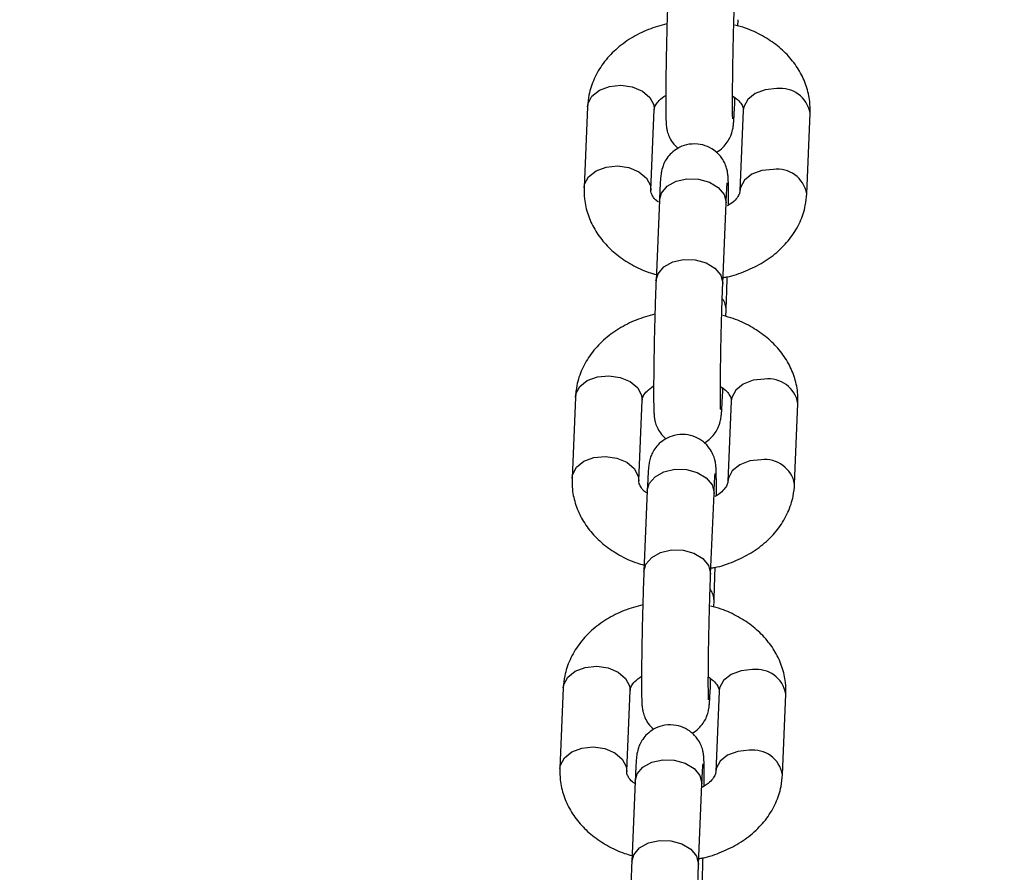
# Model space of a CAD drawing. Units: millimetres. Extents: x 0 to 42.6, y 0 to 29.8.
# Drawn here: x 17.1 to 17.2, y 21.5 to 21.6 of the extents above; entities that cross this region are included whole.
import ezdxf

# ---------------------------------------------------------------- set-up
doc = ezdxf.new("R2010")
doc.units = ezdxf.units.MM
doc.layers.add('LE_NORM', color=179, linetype='Continuous', lineweight=50)
doc.styles.add('SLDTEXTSTYLE0', font='TXT', dxfattribs={"width": 0.605})
doc.dimstyles.new('SLDDIMSTYLE2', dxfattribs={"dimtxt": 0.35, "dimasz": 0.3, "dimexe": 0, "dimexo": 0.0625, "dimgap": 0.08750000000000001, "dimtad": 1, "dimdec": 0, "dimlfac": 75, "dimrnd": 1e-09, "dimzin": 12, "dimdsep": 46, "dimtxsty": 'SLDTEXTSTYLE0', "dimsah": 1, "dimcen": 0.09, "dimadec": 0, "dimazin": 3, "dimtfac": 1, "dimtofl": 0, "dimtmove": 0, "dimatfit": 3, "dimfxl": 0, "dimfrac": 2, "dimtolj": 1, "dimtzin": 12, "dimarcsym": 0})

# ---------------------------------------------------------------- blocks, each defined once
blk = doc.blocks.new('_D_9')
at = {"layer": 'LE_NORM'}
for p, q in [((10.18591135174326, 27.14453259268496), (22.96896598885825, 27.14453259268496)), ((22.86990598885825, 27.14453259268496), (22.86990598885825, 15.04667239678254)), ((18.70084468507656, 15.04667239678254), (22.96896598885825, 15.04667239678254))]:
    blk.add_line(p, q, dxfattribs=at)
for points in [[(22.86990598885825, 27.14453259268496), (22.76990598885825, 26.84453259268496), (22.96990598885825, 26.84453259268496)], [(22.86990598885825, 15.04667239678254), (22.96990598885825, 15.34667239678254), (22.76990598885825, 15.34667239678254)]]:
    blk.add_solid(points, dxfattribs=at)
at = {"layer": 'LE_NORM', "insert": (22.41873230322113, 20.76674834925157), "char_height": 0.35, "attachment_point": 1, "rotation": 90.00000000000041, "style": 'SLDTEXTSTYLE0'}
blk.add_mtext('907', dxfattribs=at)

msp = doc.modelspace()

# ---------------------------------------------------------------- linework, layer by layer
at = {"color": 7, "linetype": 'Continuous', "lineweight": 25}
for p, q in [((17.15772515088926, 21.60068061431485), (17.15775681691041, 21.60144089372807)), ((17.1573541174803, 21.59177235706823), (17.15736714129429, 21.59208504989474)), ((17.13970981249632, 21.59099863607774), (17.1393071130662, 21.58133009941789)), ((17.14730018302327, 21.5809971840213), (17.14770288245339, 21.59066572068114)), ((17.15836796346193, 21.59058963049879), (17.15796526403181, 21.58092109383894)), ((17.16595833398889, 21.58058817844234), (17.166361033419, 21.59025671510219)), ((17.14831402900491, 21.57981445745185), (17.14791132957479, 21.57014592079201)), ((17.15590439953187, 21.56981300539541), (17.15630709896199, 21.57948154205526)), ((17.15630873919037, 21.57956035570092), (17.15630709896199, 21.57948154205526)), ((17.15627543294083, 21.56587388233939), (17.15630709896198, 21.56663416175261)), ((17.15590439953186, 21.55696562509277), (17.15591742334585, 21.55727831791927)), ((17.13826009454789, 21.55619190410228), (17.13785739511777, 21.54652336744243)), ((17.14585046507484, 21.54619045204583), (17.14625316450497, 21.55585898870568)), ((17.1569182455135, 21.55578289852332), (17.15651554608338, 21.54611436186347)), ((17.16450861604046, 21.54578144646688), (17.16491131547058, 21.55544998312672)), ((17.14686431105648, 21.54500772547639), (17.14646161162636, 21.53533918881655)), ((17.15445468158344, 21.53500627341995), (17.15485738101356, 21.54467481007979)), ((17.15485902124194, 21.54475362372546), (17.15485738101356, 21.54467481007979)), ((17.15482571499239, 21.53106715036392), (17.15485738101356, 21.53182742977715)), ((17.15445468158343, 21.5221588931173), (17.15446770539743, 21.52247158594381)), ((17.13681037659946, 21.52138517212681), (17.13640767716934, 21.51171663546697)), ((17.14440074712642, 21.51138372007037), (17.14480344655653, 21.52105225673021)), ((17.15546852756507, 21.52097616654786), (17.15506582813495, 21.51130762988801)), ((17.16305889809203, 21.51097471449142), (17.16346159752215, 21.52064325115126)), ((17.14541459310805, 21.51020099350093), (17.14501189367793, 21.50053245684109)), ((17.15300496363501, 21.50019954144449), (17.15340766306513, 21.50986807810433)), ((17.1534093032935, 21.50994689175), (17.15340766306513, 21.50986807810433))]:
    msp.add_line(p, q, dxfattribs=at)
at = {"color": 8, "linetype": 'Continuous', "lineweight": 25}
for p, q in [((17.15590603976024, 21.56989181904108), (17.1559043446091, 21.56981169761181)), ((17.15445632181181, 21.53508508706561), (17.15445462666067, 21.53500496563635)), ((17.15300660386339, 21.50027835509015), (17.15300490871224, 21.50019823366089))]:
    msp.add_line(p, q, dxfattribs=at)
at = {"color": 8, "linetype": 'Continuous', "lineweight": 25, "flags": 128}
for points in [[(17.13970981249632, 21.59099863607774), (17.13976891353318, 21.59139654610284), (17.14024382617688, 21.59228458538794), (17.14113636999049, 21.59299744295257), (17.14233889101754, 21.59344913765377), (17.14370634747485, 21.59358518844429)], [(17.14370634747485, 21.59358518844429), (17.14507380393216, 21.59338918559089), (17.14627632495922, 21.59288476993038), (17.14716886877283, 21.5921327814358), (17.14764378141653, 21.59122392101776), (17.14770288245339, 21.59066572068114)], [(17.16236449844047, 21.59317618286534), (17.16099704198315, 21.59304013207482), (17.1597945209561, 21.59258843737361), (17.1589019771425, 21.59187557980898), (17.1584270644988, 21.59098754052389), (17.15836796346193, 21.59058963049879)], [(17.15735423081893, 21.59177512703094), (17.15735575770867, 21.59185117071389), (17.15732964720753, 21.59216585851826)], [(17.13930715848728, 21.58133118248846), (17.13936621410306, 21.58172800944299), (17.13984112674676, 21.58261604872809), (17.14073367056037, 21.58332890629272), (17.14193619158743, 21.58378060099393), (17.14330364804474, 21.58391665178445)], [(17.14330364804474, 21.58391665178445), (17.14467110450205, 21.58372064893104), (17.1458736255291, 21.58321623327053), (17.14676616934271, 21.58246424477595), (17.14724108198641, 21.58155538435792), (17.14729979137485, 21.58098828447642)], [(17.16196179901035, 21.58350764620549), (17.16059434255304, 21.58337159541497), (17.15939182152599, 21.58291990071377), (17.15849927771238, 21.58220704314914), (17.15802436506867, 21.58131900386404), (17.15796481823034, 21.58090954226075)], [(17.14831402900491, 21.57981445745185), (17.14855350824489, 21.58067194312003), (17.14924778408357, 21.58148473975208), (17.15031147637999, 21.58207599843291), (17.15161628814477, 21.58237440463957), (17.15300483982212, 21.58234396617952), (17.1543096515869, 21.58198835438028), (17.15537334388332, 21.58135046127309), (17.15606761972199, 21.580507226181), (17.15630873919037, 21.57956035570092)], [(17.14791108832695, 21.57013989799744), (17.14815080881478, 21.57100340646018), (17.14884508465345, 21.57181620309223), (17.14990877694987, 21.57240746177306), (17.15121358871465, 21.57270586797972), (17.152602140392, 21.57267542951967), (17.15390695215678, 21.57231981772043), (17.1549706444532, 21.57168192461325), (17.15566492029187, 21.57083868952115), (17.15590603976024, 21.56989181904108)], [(17.13826009454788, 21.55619190410228), (17.13831919558475, 21.55658981412738), (17.13879410822845, 21.55747785341248), (17.13968665204206, 21.5581907109771), (17.14088917306911, 21.55864240567831), (17.14225662952643, 21.55877845646883)], [(17.14225662952643, 21.55877845646883), (17.14362408598373, 21.55858245361543), (17.14482660701079, 21.55807803795491), (17.14571915082439, 21.55732604946034), (17.1461940634681, 21.5564171890423), (17.14625316450496, 21.55585898870568)], [(17.16091478049204, 21.55836945088988), (17.15954732403473, 21.55823340009936), (17.15834480300768, 21.55778170539815), (17.15745225919407, 21.55706884783352), (17.15697734655037, 21.55618080854843), (17.1569182455135, 21.55578289852332)], [(17.1559045128705, 21.55696839505547), (17.15590603976024, 21.55704443873843), (17.1558799292591, 21.55735912654279)], [(17.13785744053885, 21.546524450513), (17.13791649615463, 21.54692127746753), (17.13839140879833, 21.54780931675263), (17.13928395261194, 21.54852217431726), (17.14048647363899, 21.54897386901847), (17.14185393009631, 21.54910991980898)], [(17.14185393009631, 21.54910991980898), (17.14322138655362, 21.54891391695558), (17.14442390758067, 21.54840950129507), (17.14531645139428, 21.54765751280049), (17.14579136403798, 21.54674865238245), (17.14585007342642, 21.54618155250096)], [(17.16051208106192, 21.54870091423003), (17.15914462460461, 21.54856486343951), (17.15794210357756, 21.5481131687383), (17.15704955976395, 21.54740031117367), (17.15657464712024, 21.54651227188858), (17.15651510028191, 21.54610281028529)], [(17.14686431105648, 21.54500772547639), (17.14710379029647, 21.54586521114457), (17.14779806613514, 21.54667800777662), (17.14886175843156, 21.54726926645745), (17.15016657019634, 21.5475676726641), (17.15155512187369, 21.54753723420406), (17.15285993363847, 21.54718162240481), (17.15392362593489, 21.54654372929763), (17.15461790177357, 21.54570049420554), (17.15485902124194, 21.54475362372546)], [(17.14646137037852, 21.53533316602197), (17.14670109086635, 21.53619667448472), (17.14739536670502, 21.53700947111677), (17.14845905900144, 21.5376007297976), (17.14976387076622, 21.53789913600426), (17.15115242244357, 21.53786869754421), (17.15245723420836, 21.53751308574497), (17.15352092650477, 21.53687519263779), (17.15421520234345, 21.53603195754569), (17.15445632181181, 21.53508508706561)], [(17.13681037659946, 21.52138517212681), (17.13686947763632, 21.52178308215192), (17.13734439028002, 21.52267112143701), (17.13823693409363, 21.52338397900164), (17.13943945512068, 21.52383567370285), (17.140806911578, 21.52397172449337)], [(17.140806911578, 21.52397172449337), (17.14217436803531, 21.52377572163996), (17.14337688906236, 21.52327130597945), (17.14426943287597, 21.52251931748487), (17.14474434551967, 21.52161045706684), (17.14480344655653, 21.52105225673021)], [(17.15946506254361, 21.52356271891442), (17.1580976060863, 21.5234266681239), (17.15689508505925, 21.52297497342269), (17.15600254124564, 21.52226211585806), (17.15552762860193, 21.52137407657296), (17.15546852756507, 21.52097616654786)], [(17.15445479492207, 21.52216166308001), (17.15445632181181, 21.52223770676297), (17.15443021131067, 21.52255239456733)], [(17.13640772259042, 21.51171771853753), (17.13646677820621, 21.51211454549207), (17.13694169084991, 21.51300258477717), (17.13783423466352, 21.5137154423418), (17.13903675569057, 21.51416713704301), (17.14040421214788, 21.51430318783352)], [(17.14040421214788, 21.51430318783352), (17.14177166860519, 21.51410718498012), (17.14297418963224, 21.51360276931961), (17.14386673344585, 21.51285078082503), (17.14434164608955, 21.51194192040699), (17.14440035547799, 21.5113748205255)], [(17.15906236311349, 21.51389418225457), (17.15769490665618, 21.51375813146405), (17.15649238562913, 21.51330643676284), (17.15559984181552, 21.51259357919821), (17.15512492917182, 21.51170553991312), (17.15506538233348, 21.51129607830983)], [(17.14541459310805, 21.51020099350093), (17.14565407234804, 21.5110584791691), (17.14634834818671, 21.51187127580115), (17.14741204048313, 21.51246253448199), (17.14871685224792, 21.51276094068864), (17.15010540392526, 21.5127305022286), (17.15141021569005, 21.51237489042935), (17.15247390798646, 21.51173699732217), (17.15316818382514, 21.51089376223007), (17.1534093032935, 21.50994689175)], [(17.14501165243009, 21.50052643404651), (17.14525137291792, 21.50138994250926), (17.14594564875659, 21.50220273914131), (17.14700934105301, 21.50279399782214), (17.14831415281779, 21.50309240402879), (17.14970270449514, 21.50306196556875), (17.15100751625992, 21.5027063537695), (17.15207120855634, 21.50206846066232), (17.15276548439502, 21.50122522557023), (17.15300660386339, 21.50027835509015)]]:
    msp.add_lwpolyline(points, dxfattribs=at)
at = {"color": 8, "linetype": 'Continuous', "lineweight": 25}
for centre, radius, start, end in [((17.16283004984265, 21.58961827426455), 0.003588237968645279, 10.24897855950384, 97.45478409628952), ((17.16242728204519, 21.57994951060161), 0.003588454184097361, 10.260083157566, 97.45323146688344), ((17.1542009639551, 21.56669029776144), 0.002106888264897546, 358.4828128755937, 37.39889105246251), ((17.16138033189422, 21.55481154228909), 0.003588237968648409, 10.24897855954957, 97.45478409622591), ((17.16097756409676, 21.54514277862615), 0.003588454184090167, 10.26008315747457, 97.45323146701064), ((17.15275124600667, 21.53188356578598), 0.002106888264902183, 358.4828128756928, 37.39889105248058), ((17.15993061394579, 21.52000481031363), 0.003588237968648341, 10.24897855949375, 97.45478409622591), ((17.15952784614834, 21.5103360466507), 0.003588454184084044, 10.26008315743896, 97.45323146713785)]:
    msp.add_arc(centre, radius, start, end, dxfattribs=at)
at = {"color": 7, "linetype": 'Continuous', "lineweight": 25}
for points, knots in [([(17.14936104752322, 21.60495265276747), (17.14935039223051, 21.60468868414888), (17.14931925453203, 21.60391729518022), (17.14926885899413, 21.60244266057611), (17.14921331076453, 21.60052851965527), (17.1491646033499, 21.59852286919751), (17.14912478238712, 21.59651706454851), (17.14909555442555, 21.59459587486381), (17.14907821750037, 21.59284144257351), (17.14907363260444, 21.59132574160986), (17.14908246865917, 21.59009945817073), (17.14910247909827, 21.58933900529136), (17.14912934852501, 21.58888365413317), (17.14916992681331, 21.5885133239499), (17.14925771354322, 21.58803994832702), (17.14947302944821, 21.58739853476044), (17.14987149467331, 21.58666251503275), (17.15030280079225, 21.58625021601952), (17.15053400808649, 21.58602919773325)], [0, 0, 0, 0, 0.04353798259989405, 0.1272299702654497, 0.2105699953534902, 0.2936901166289553, 0.3767499791046608, 0.4598434311486023, 0.5430702682154789, 0.6266205698604128, 0.7109382239526301, 0.7975591057072117, 0.846176400041975, 0.872666737581602, 0.8955238055310057, 0.9258924154238797, 0.9602736586375006, 1, 1, 1, 1]), ([(17.15710524515543, 21.58954670784572), (17.15710443415009, 21.58955789307618), (17.15710217934567, 21.58958899090691), (17.15708854042761, 21.5899408446268), (17.15707790710126, 21.59063360838406), (17.15707387908956, 21.59174631321949), (17.15708141485235, 21.59321489698577), (17.15710103213205, 21.59494994676583), (17.15713221592256, 21.59685229091555), (17.15717353104347, 21.59882622916924), (17.15722305570828, 21.60077745327518), (17.15727837625671, 21.60260869732432), (17.15732318370851, 21.60386340174375), (17.15734840254137, 21.60448000620768), (17.1573541174803, 21.60461973737088)], [0, 0, 0, 0, 0.03488529252546532, 0.09699012693256906, 0.1780325735307158, 0.2710280191293912, 0.3688488043263615, 0.4684321531165541, 0.5686982627922206, 0.6692378475838475, 0.7698551576140734, 0.8703797688089105, 0.9706262495055588, 1, 1, 1, 1]), ([(17.14922728964496, 21.60095619876126), (17.14847446888858, 21.60074527733613), (17.14695098499606, 21.60031843550021), (17.14487578811018, 21.5992558092176), (17.14303809029008, 21.5978988423398), (17.14153901655788, 21.5962602946197), (17.14045573317844, 21.59441495190696), (17.13985518854501, 21.5926269340828), (17.1397521540295, 21.591472886373), (17.13970981249632, 21.59099863607774)], [0, 0, 0, 0, 0.14898708201686, 0.3015052623398817, 0.4544669823567182, 0.6063530030528734, 0.7551295505019554, 0.8993716793614976, 0.9999999999999999, 0.9999999999999999, 0.9999999999999999, 0.9999999999999999]), ([(17.16636103341901, 21.5902567151022), (17.16635936482098, 21.59071185944401), (17.16635533958875, 21.59180982411056), (17.16595695627469, 21.59352010530657), (17.16515158591313, 21.59529938839017), (17.16398293630715, 21.59691827079109), (17.16248719623269, 21.59834942556208), (17.16068458667095, 21.59953934106528), (17.1589497277612, 21.60037398500225), (17.15777927732411, 21.6006759046452), (17.15735402511101, 21.60078559916303)], [0, 0, 0, 0, 0.09452591058111541, 0.2280290016977378, 0.3610960426551973, 0.4956465945296635, 0.6331575993645477, 0.7741007038891352, 0.9179254647894111, 1, 1, 1, 1]), ([(17.14770288245339, 21.59066572068114), (17.1477068843382, 21.59071288983251), (17.14771974493109, 21.59086447421888), (17.14783223858698, 21.5911833220214), (17.14822284238051, 21.59175766415357), (17.14878843482153, 21.59216535805177), (17.14907883254039, 21.59237468436069)], [0, 0, 0, 0, 0.1368286058479979, 0.4397170534723246, 0.7123283873955293, 1, 1, 1, 1]), ([(17.15707848024113, 21.59229652868135), (17.15729217094128, 21.59215070032522), (17.15779636071958, 21.59180662748305), (17.15818710461498, 21.5912728479458), (17.15836034147385, 21.59086711702331), (17.15836549167197, 21.5906796186224), (17.15836796346193, 21.59058963049878)], [0, 0, 0, 0, 0.1952049153871264, 0.4605737308404633, 0.7411073504942641, 1, 1, 1, 1]), ([(17.15513413839872, 21.58555761678684), (17.15513778937586, 21.5855590753855), (17.15543705435915, 21.58567863447512), (17.15589726478808, 21.58609631666497), (17.15645265628649, 21.58671634909303), (17.1568026525901, 21.5873432565755), (17.15699874535364, 21.58787588096808), (17.1570921567277, 21.58825901670692), (17.15714524585363, 21.58855994735166), (17.15718768185777, 21.58889809494954), (17.15723209740018, 21.58940599880411), (17.15728626925718, 21.59027688638033), (17.15732923798479, 21.5911799166417), (17.15735154205387, 21.5917110299916), (17.1573541174803, 21.59177235706823)], [0, 0, 0, 0, 0.001132397039349619, 0.09282084428105557, 0.1731202135474706, 0.2427009396203146, 0.3011142336880899, 0.3460998637583377, 0.3903916440573551, 0.4626248052663874, 0.5976519626898515, 0.7899928457796439, 0.9757507039857559, 1, 1, 1, 1]), ([(17.15658931394481, 21.57921213015939), (17.1565908018448, 21.57955431289411), (17.15659456189338, 21.58041903748232), (17.15658532765346, 21.58148028118227), (17.15656574975935, 21.58224888077091), (17.15653874058706, 21.58270299879653), (17.15649831576717, 21.58307361024103), (17.15641008332359, 21.5835464854103), (17.15619702315286, 21.58419032666431), (17.15576462341047, 21.58495650761001), (17.15506463336117, 21.58570571668177), (17.15407270812571, 21.58630200614595), (17.15286440690902, 21.58661046678397), (17.15161639714005, 21.58651937533309), (17.15054569967494, 21.58608909194103), (17.14976345027095, 21.58550648987333), (17.1492171017842, 21.58486699738419), (17.1488651573778, 21.58424428211121), (17.14866946333859, 21.58371079968594), (17.14857597546303, 21.58332782857407), (17.14852290708841, 21.58302685327367), (17.14848046056863, 21.58268872830486), (17.14843605108132, 21.58218081142007), (17.14838187660856, 21.58130992947281), (17.1483389085152, 21.58040689784658), (17.14831660443286, 21.57987578452519), (17.14831402900491, 21.57981445745185)], [0, 0, 0, 0, 0.0517699567953217, 0.1308270407261674, 0.2120436541716519, 0.2576277202856213, 0.2824653282667112, 0.3038963459906278, 0.3323702612935753, 0.3646064621183026, 0.4074589521906931, 0.4509540477803552, 0.4983182344370843, 0.5510623855126539, 0.594359468666974, 0.6315941836041474, 0.6642037894401553, 0.6924605500068938, 0.7161822119892605, 0.7344508942750358, 0.7524378038924024, 0.7817717194241928, 0.8366063018245872, 0.9147160110416388, 0.9901523512319252, 1, 1, 1, 1]), ([(17.15630709896199, 21.57948154205526), (17.15631720793107, 21.57971749961843), (17.15634625935125, 21.58039560064443), (17.15639133758738, 21.58121911851932), (17.15642277026717, 21.58170679774287), (17.15644702390002, 21.58191075099012), (17.15644100565939, 21.5818702583891), (17.15644059872222, 21.58186752038889)], [0, 0, 0, 0, 0.1851362621801864, 0.532049439932545, 0.8118480066350239, 0.9872776708952649, 1, 1, 1, 1]), ([(17.1393071130662, 21.58133009941789), (17.13930878133103, 21.58087495438431), (17.13931280575949, 21.57977698804899), (17.13971119701214, 21.57806672333481), (17.14051653532938, 21.57628737372194), (17.14168530640704, 21.57466874351614), (17.14318057857269, 21.57323661728975), (17.14498499678991, 21.57205045685185), (17.14660020493419, 21.57125923257894), (17.14764340963253, 21.57098496419042), (17.14794299559595, 21.57090620020523)], [0, 0, 0, 0, 0.09686332184857105, 0.2336676414590263, 0.3700251283793743, 0.5079028100752626, 0.648814150015351, 0.7932424576822266, 0.9406236785478067, 0.9999999999999999, 0.9999999999999999, 0.9999999999999999, 0.9999999999999999]), ([(17.14821023727957, 21.57956826298924), (17.14813578321063, 21.57962082949476), (17.14778123618596, 21.57987114889833), (17.14749125214259, 21.58031348423829), (17.14730542686106, 21.58071980984123), (17.14730188358558, 21.58090723233069), (17.14730018302327, 21.5809971840213)], [0, 0, 0, 0, 0.08058639822146835, 0.3837489088785896, 0.7042359876360812, 1, 1, 1, 1]), ([(17.1559348934438, 21.57054514327132), (17.1560917336909, 21.57056811610891), (17.15704346044639, 21.57070751823684), (17.15869526683219, 21.57129729296664), (17.16079521519466, 21.57232164699123), (17.16262929515892, 21.57369046516706), (17.16412932891969, 21.57532586804527), (17.16521236187182, 21.57717203110264), (17.16581296626537, 21.57895985316583), (17.16591599488045, 21.58011392020413), (17.16595833398889, 21.58058817844234)], [0, 0, 0, 0, 0.0289484349440138, 0.175662819802652, 0.3234001855224466, 0.4715671877997842, 0.6186922094843297, 0.7628052270568025, 0.9025259613219959, 0.9999999999999999, 0.9999999999999999, 0.9999999999999999, 0.9999999999999999]), ([(17.15796526403181, 21.58092109383895), (17.15796102272203, 21.58087399781254), (17.15794739270493, 21.58072264842303), (17.15784566944986, 21.5804005111342), (17.15741235751294, 21.57983853297726), (17.15691683052346, 21.57936310287334), (17.15647333298319, 21.57915456339687), (17.15641502182613, 21.57912714457927)], [0, 0, 0, 0, 0.130996244033842, 0.4209739775210656, 0.6819651686807728, 0.9581847083322311, 1, 1, 1, 1]), ([(17.14791132957479, 21.57014592079201), (17.14790067428208, 21.56988195217341), (17.1478695365836, 21.56911056320476), (17.1478191410457, 21.56763592860065), (17.1477635928161, 21.56572178767981), (17.14771488540147, 21.56371613722204), (17.14767506443869, 21.56171033257305), (17.14764583647711, 21.55978914288835), (17.14762849955195, 21.55803471059804), (17.14762391465601, 21.5565190096344), (17.14763275071074, 21.55529272619527), (17.14765276114984, 21.5545322733159), (17.14767963057658, 21.55407692215771), (17.14772020886488, 21.55370659197443), (17.14780799559479, 21.55323321635156), (17.14802331149978, 21.55259180278498), (17.14842177672488, 21.55185578305729), (17.14885308284382, 21.55144348404406), (17.14908429013806, 21.55122246575779)], [0, 0, 0, 0, 0.04353798259989004, 0.1272299702654471, 0.2105699953534832, 0.2936901166289496, 0.3767499791046687, 0.4598434311486116, 0.5430702682154842, 0.6266205698604241, 0.7109382239526354, 0.797559105707224, 0.8461764000419835, 0.8726667375816168, 0.8955238055310121, 0.9258924154238973, 0.9602736586375133, 1, 1, 1, 1]), ([(17.15630709896199, 21.56663416175261), (17.1563177406746, 21.56689839834952), (17.15634883868829, 21.56767057042456), (17.15639502616958, 21.56899939552481), (17.15642701617638, 21.57013799431973), (17.15644085684024, 21.57063061575882)], [0, 0, 0, 0, 0.2278838832779522, 0.6659394386707252, 1, 1, 1, 1]), ([(17.155655527207, 21.55473997587026), (17.15565471620166, 21.55475116110071), (17.15565246139725, 21.55478225893145), (17.15563882247918, 21.55513411265134), (17.15562818915284, 21.55582687640859), (17.15562416114113, 21.55693958124402), (17.15563169690392, 21.5584081650103), (17.15565131418361, 21.56014321479037), (17.15568249797413, 21.56204555894009), (17.15572381309504, 21.56401949719378), (17.15577333775985, 21.56597072129972), (17.15582865830828, 21.56780196534886), (17.15587346576008, 21.56905666976829), (17.15589868459294, 21.56967327423222), (17.15590439953187, 21.56981300539541)], [0, 0, 0, 0, 0.03488529252546441, 0.09699012693256968, 0.1780325735307157, 0.2710280191293857, 0.3688488043263669, 0.4684321531165451, 0.5686982627922107, 0.6692378475838444, 0.769855157614077, 0.8703797688088991, 0.970626249505559, 1, 1, 1, 1]), ([(17.14777757169653, 21.5661494667858), (17.14702475094015, 21.56593854536067), (17.14550126704763, 21.56551170352475), (17.14342607016175, 21.56444907724214), (17.14158837234165, 21.56309211036434), (17.14008929860945, 21.56145356264424), (17.13900601523002, 21.5596082199315), (17.13840547059658, 21.55782020210733), (17.13830243608107, 21.55666615439754), (17.13826009454789, 21.55619190410228)], [0, 0, 0, 0, 0.1489870820168626, 0.3015052623398802, 0.4544669823567269, 0.606353003052882, 0.7551295505019638, 0.8993716793615061, 1, 1, 1, 1]), ([(17.16491131547058, 21.55544998312673), (17.16490964687255, 21.55590512746855), (17.16490562164032, 21.5570030921351), (17.16450723832626, 21.55871337333111), (17.1637018679647, 21.56049265641471), (17.16253321835872, 21.56211153881563), (17.16103747828426, 21.56354269358662), (17.15923486872252, 21.56473260908982), (17.15750000981277, 21.56556725302679), (17.15632955937568, 21.56586917266974), (17.15590430716258, 21.56597886718757)], [0, 0, 0, 0, 0.09452591058112356, 0.2280290016977461, 0.3610960426552057, 0.4956465945296587, 0.6331575993645547, 0.7741007038891423, 0.9179254647894111, 1, 1, 1, 1]), ([(17.14625316450497, 21.55585898870568), (17.14625716638977, 21.55590615785705), (17.14627002698266, 21.55605774224341), (17.14638252063855, 21.55637659004594), (17.14677312443208, 21.55695093217811), (17.1473387168731, 21.55735862607631), (17.14762911459196, 21.55756795238523)], [0, 0, 0, 0, 0.1368286058480039, 0.4397170534723316, 0.712328387395517, 1, 1, 1, 1]), ([(17.15368442045029, 21.55075088481138), (17.15368807142743, 21.55075234341004), (17.15398733641072, 21.55087190249967), (17.15444754683966, 21.55128958468951), (17.15500293833806, 21.55190961711757), (17.15535293464167, 21.55253652460004), (17.1555490274052, 21.55306914899262), (17.15564243877927, 21.55345228473146), (17.1556955279052, 21.5537532153762), (17.15573796390935, 21.55409136297407), (17.15578237945174, 21.55459926682865), (17.15583655130875, 21.55547015440487), (17.15587952003635, 21.55637318466623), (17.15590182410545, 21.55690429801614), (17.15590439953187, 21.55696562509277)], [0, 0, 0, 0, 0.001132397039302365, 0.09282084428101325, 0.173120213547422, 0.2427009396202577, 0.3011142336880605, 0.3460998637583107, 0.3903916440573226, 0.4626248052663529, 0.5976519626898299, 0.7899928457796326, 0.9757507039857546, 1, 1, 1, 1]), ([(17.1556287622927, 21.55748979670588), (17.15584245299285, 21.55734396834976), (17.15634664277115, 21.55699989550759), (17.15673738666656, 21.55646611597034), (17.15691062352542, 21.55606038504785), (17.15691577372354, 21.55587288664693), (17.1569182455135, 21.55578289852332)], [0, 0, 0, 0, 0.1952049153871182, 0.4605737308404486, 0.7411073504942607, 1, 1, 1, 1]), ([(17.15513959599638, 21.54440539818393), (17.15514108389637, 21.54474758091865), (17.15514484394495, 21.54561230550685), (17.15513560970503, 21.5466735492068), (17.15511603181092, 21.54744214879544), (17.15508902263863, 21.54789626682107), (17.15504859781874, 21.54826687826557), (17.15496036537516, 21.54873975343484), (17.15474730520443, 21.54938359468884), (17.15431490546204, 21.55014977563455), (17.15361491541275, 21.5508989847063), (17.15262299017728, 21.55149527417049), (17.15141468896059, 21.55180373480851), (17.15016667919161, 21.55171264335763), (17.14909598172651, 21.55128235996557), (17.14831373232252, 21.55069975789787), (17.14776738383577, 21.55006026540873), (17.14741543942937, 21.54943755013576), (17.14721974539016, 21.54890406771047), (17.1471262575146, 21.54852109659861), (17.14707318913998, 21.54822012129821), (17.1470307426202, 21.54788199632941), (17.14698633313289, 21.5473740794446), (17.14693215866012, 21.54650319749734), (17.14688919056677, 21.54560016587111), (17.14686688648443, 21.54506905254972), (17.14686431105648, 21.54500772547639)], [0, 0, 0, 0, 0.05176995679533714, 0.1308270407261816, 0.2120436541716648, 0.2576277202856357, 0.2824653282667223, 0.3038963459906427, 0.3323702612935847, 0.3646064621183114, 0.4074589521907055, 0.4509540477803611, 0.4983182344370908, 0.5510623855126592, 0.5943594686669786, 0.6315941836041515, 0.6642037894401676, 0.6924605500068958, 0.716182211989262, 0.7344508942750372, 0.7524378038924098, 0.7817717194241972, 0.8366063018245907, 0.9147160110416439, 0.9901523512319255, 1, 1, 1, 1]), ([(17.13785739511777, 21.54652336744243), (17.1378590633826, 21.54606822240885), (17.13786308781106, 21.54497025607353), (17.13826147906371, 21.54325999135935), (17.13906681738095, 21.54148064174647), (17.14023558845861, 21.53986201154067), (17.14173086062426, 21.53842988531429), (17.14353527884148, 21.53724372487638), (17.14515048698576, 21.53645250060347), (17.1461936916841, 21.53617823221496), (17.14649327764752, 21.53609946822977)], [0, 0, 0, 0, 0.09686332184857105, 0.2336676414590263, 0.3700251283793743, 0.5079028100752626, 0.648814150015351, 0.7932424576822266, 0.9406236785478067, 0.9999999999999999, 0.9999999999999999, 0.9999999999999999, 0.9999999999999999]), ([(17.15485738101356, 21.54467481007979), (17.15486748998265, 21.54491076764297), (17.15489654140282, 21.54558886866896), (17.15494161963895, 21.54641238654386), (17.15497305231874, 21.5469000657674), (17.15499730595159, 21.54710401901466), (17.15499128771096, 21.54706352641363), (17.15499088077379, 21.54706078841343)], [0, 0, 0, 0, 0.1851362621802001, 0.5320494399325504, 0.8118480066350225, 0.9872776708952594, 1, 1, 1, 1]), ([(17.14676051933114, 21.54476153101378), (17.1466860652622, 21.5448140975193), (17.14633151823753, 21.54506441692287), (17.14604153419416, 21.54550675226283), (17.14585570891263, 21.54591307786577), (17.14585216563714, 21.54610050035523), (17.14585046507484, 21.54619045204584)], [0, 0, 0, 0, 0.08058639822146835, 0.3837489088785896, 0.7042359876360812, 1, 1, 1, 1]), ([(17.15448517549537, 21.53573841129585), (17.15464201574247, 21.53576138413345), (17.15559374249796, 21.53590078626138), (17.15724554888376, 21.53649056099118), (17.15934549724624, 21.53751491501577), (17.16117957721049, 21.53888373319159), (17.16267961097126, 21.54051913606981), (17.16376264392339, 21.54236529912718), (17.16436324831695, 21.54415312119037), (17.16446627693202, 21.54530718822867), (17.16450861604046, 21.54578144646688)], [0, 0, 0, 0, 0.02894843494401357, 0.1756628198026506, 0.323400185522444, 0.4715671877997805, 0.6186922094843248, 0.7628052270567965, 0.9025259613219888, 1, 1, 1, 1]), ([(17.15651554608338, 21.54611436186348), (17.1565113047736, 21.54606726583708), (17.15649767475649, 21.54591591644757), (17.15639595150143, 21.54559377915874), (17.15596263956451, 21.54503180100179), (17.15546711257503, 21.54455637089788), (17.15502361503476, 21.54434783142141), (17.1549653038777, 21.5443204126038)], [0, 0, 0, 0, 0.1309962440338369, 0.4209739775210801, 0.6819651686807987, 0.9581847083322692, 1, 1, 1, 1]), ([(17.15485738101356, 21.53182742977715), (17.15486802272617, 21.53209166637406), (17.15489912073986, 21.5328638384491), (17.15494530822115, 21.53419266354934), (17.15497729822796, 21.53533126234427), (17.15499113889181, 21.53582388378336)], [0, 0, 0, 0, 0.2278838832779661, 0.6659394386707659, 0.9999999999999999, 0.9999999999999999, 0.9999999999999999, 0.9999999999999999]), ([(17.14646161162636, 21.53533918881655), (17.14645095633365, 21.53507522019795), (17.14641981863517, 21.5343038312293), (17.14636942309727, 21.53282919662519), (17.14631387486767, 21.53091505570435), (17.14626516745304, 21.52890940524658), (17.14622534649026, 21.52690360059759), (17.14619611852869, 21.52498241091289), (17.14617878160352, 21.52322797862258), (17.14617419670758, 21.52171227765893), (17.14618303276231, 21.5204859942198), (17.14620304320141, 21.51972554134044), (17.14622991262815, 21.51927019018225), (17.14627049091645, 21.51889985999897), (17.14635827764636, 21.5184264843761), (17.14657359355135, 21.51778507080951), (17.14697205877645, 21.51704905108183), (17.14740336489539, 21.5166367520686), (17.14763457218963, 21.51641573378232)], [0, 0, 0, 0, 0.04353798259988946, 0.1272299702654454, 0.2105699953534803, 0.2936901166289457, 0.3767499791046637, 0.4598434311486054, 0.5430702682154769, 0.6266205698604157, 0.7109382239526258, 0.7975591057072132, 0.846176400041972, 0.8726667375816051, 0.895523805531, 0.9258924154238848, 0.9602736586375005, 1, 1, 1, 1]), ([(17.15420580925857, 21.51993324389479), (17.15420499825322, 21.51994442912525), (17.15420274344882, 21.51997552695599), (17.15418910453075, 21.52032738067587), (17.15417847120441, 21.52102014443313), (17.1541744431927, 21.52213284926856), (17.15418197895549, 21.52360143303484), (17.15420159623519, 21.5253364828149), (17.1542327800257, 21.52723882696463), (17.15427409514661, 21.52921276521832), (17.15432361981142, 21.53116398932425), (17.15437894035984, 21.53299523337339), (17.15442374781165, 21.53424993779283), (17.15444896664452, 21.53486654225676), (17.15445468158344, 21.53500627341995)], [0, 0, 0, 0, 0.03488529252546441, 0.09699012693256968, 0.1780325735307157, 0.2710280191293857, 0.3688488043263669, 0.4684321531165451, 0.5686982627922107, 0.6692378475838444, 0.769855157614077, 0.8703797688088991, 0.970626249505559, 1, 1, 1, 1]), ([(17.1463278537481, 21.53134273481033), (17.14557503299172, 21.53113181338521), (17.1440515490992, 21.53070497154929), (17.14197635221332, 21.52964234526668), (17.14013865439323, 21.52828537838888), (17.13863958066102, 21.52664683066878), (17.13755629728159, 21.52480148795604), (17.13695575264815, 21.52301347013187), (17.13685271813264, 21.52185942242208), (17.13681037659946, 21.52138517212682)], [0, 0, 0, 0, 0.1489870820168626, 0.3015052623398802, 0.4544669823567269, 0.606353003052882, 0.7551295505019638, 0.8993716793615061, 1, 1, 1, 1]), ([(17.16346159752215, 21.52064325115127), (17.16345992892412, 21.52109839549308), (17.16345590369189, 21.52219636015964), (17.16305752037783, 21.52390664135565), (17.16225215001627, 21.52568592443924), (17.16108350041029, 21.52730480684017), (17.15958776033583, 21.52873596161115), (17.15778515077409, 21.52992587711435), (17.15605029186434, 21.53076052105133), (17.15487984142726, 21.53106244069427), (17.15445458921415, 21.53117213521211)], [0, 0, 0, 0, 0.09452591058112333, 0.2280290016977455, 0.3610960426552048, 0.4956465945296575, 0.6331575993645532, 0.7741007038891404, 0.9179254647894088, 1, 1, 1, 1]), ([(17.14480344655653, 21.52105225673021), (17.14480744844134, 21.52109942588158), (17.14482030903423, 21.52125101026795), (17.14493280269012, 21.52156985807048), (17.14532340648365, 21.52214420020265), (17.14588899892468, 21.52255189410085), (17.14617939664353, 21.52276122040976)], [0, 0, 0, 0, 0.1368286058480039, 0.4397170534723316, 0.712328387395517, 1, 1, 1, 1]), ([(17.15223470250186, 21.51594415283591), (17.152238353479, 21.51594561143457), (17.15253761846228, 21.5160651705242), (17.15299782889123, 21.51648285271405), (17.15355322038963, 21.51710288514211), (17.15390321669324, 21.51772979262457), (17.15409930945678, 21.51826241701716), (17.15419272083085, 21.518645552756), (17.15424580995677, 21.51894648340074), (17.15428824596091, 21.51928463099861), (17.15433266150331, 21.51979253485318), (17.15438683336032, 21.5206634224294), (17.15442980208793, 21.52156645269078), (17.15445210615701, 21.52209756604068), (17.15445468158344, 21.5221588931173)], [0, 0, 0, 0, 0.001132397039360164, 0.09282084428106577, 0.1731202135474698, 0.2427009396203015, 0.3011142336881009, 0.3460998637583486, 0.3903916440573579, 0.4626248052663841, 0.5976519626898532, 0.7899928457796448, 0.975750703985756, 1, 1, 1, 1]), ([(17.15417904434427, 21.52268306473042), (17.15439273504441, 21.5225372363743), (17.15489692482272, 21.52219316353213), (17.15528766871813, 21.52165938399488), (17.15546090557699, 21.52125365307239), (17.15546605577511, 21.52106615467147), (17.15546852756507, 21.52097616654786)], [0, 0, 0, 0, 0.1952049153871182, 0.4605737308404486, 0.7411073504942607, 1, 1, 1, 1]), ([(17.15368987804795, 21.50959866620847), (17.15369136594794, 21.50994084894319), (17.15369512599652, 21.51080557353139), (17.1536858917566, 21.51186681723134), (17.15366631386249, 21.51263541681998), (17.1536393046902, 21.5130895348456), (17.15359887987031, 21.5134601462901), (17.15351064742674, 21.51393302145938), (17.153297587256, 21.51457686271338), (17.15286518751362, 21.51534304365909), (17.15216519746431, 21.51609225273084), (17.15117327222885, 21.51668854219503), (17.14996497101216, 21.51699700283304), (17.14871696124318, 21.51690591138217), (17.14764626377808, 21.5164756279901), (17.14686401437409, 21.51589302592241), (17.14631766588734, 21.51525353343327), (17.14596572148094, 21.51463081816029), (17.14577002744173, 21.51409733573501), (17.14567653956617, 21.51371436462315), (17.14562347119155, 21.51341338932274), (17.14558102467177, 21.51307526435394), (17.14553661518446, 21.51256734746914), (17.1454824407117, 21.51169646552188), (17.14543947261834, 21.51079343389565), (17.145417168536, 21.51026232057426), (17.14541459310805, 21.51020099350093)], [0, 0, 0, 0, 0.0517699567953258, 0.1308270407261712, 0.2120436541716554, 0.2576277202856268, 0.2824653282667137, 0.3038963459906344, 0.3323702612935768, 0.3646064621183038, 0.4074589521906984, 0.4509540477803545, 0.4983182344370848, 0.5510623855126539, 0.5943594686669738, 0.6315941836041471, 0.6642037894401636, 0.6924605500068921, 0.7161822119892587, 0.7344508942750341, 0.7524378038924069, 0.7817717194241947, 0.8366063018245887, 0.9147160110416429, 0.9901523512319254, 1, 1, 1, 1]), ([(17.15340766306513, 21.50986807810433), (17.15341777203421, 21.5101040356675), (17.15344682345439, 21.5107821366935), (17.15349190169052, 21.5116056545684), (17.15352333437031, 21.51209333379194), (17.15354758800316, 21.5122972870392), (17.15354156976253, 21.51225679443817), (17.15354116282536, 21.51225405643796)], [0, 0, 0, 0, 0.1851362621802001, 0.5320494399325504, 0.8118480066350225, 0.9872776708952594, 1, 1, 1, 1]), ([(17.13640767716934, 21.51171663546696), (17.13640934543417, 21.51126149043339), (17.13641336986263, 21.51016352409807), (17.13681176111529, 21.50845325938388), (17.13761709943252, 21.50667390977101), (17.13878587051018, 21.50505527956521), (17.14028114267583, 21.50362315333883), (17.14208556089305, 21.50243699290092), (17.14370076903733, 21.50164576862801), (17.14474397373567, 21.5013715002395), (17.14504355969909, 21.50129273625431)], [0, 0, 0, 0, 0.09686332184857105, 0.2336676414590263, 0.3700251283793743, 0.5079028100752626, 0.648814150015351, 0.7932424576822266, 0.9406236785478067, 0.9999999999999999, 0.9999999999999999, 0.9999999999999999, 0.9999999999999999]), ([(17.14540156929406, 21.50988830067442), (17.14529442677539, 21.50996314821221), (17.14490398900869, 21.5102358999252), (17.14458867422266, 21.51070016871737), (17.14440672279611, 21.51110631131837), (17.14440268501981, 21.51129375716818), (17.14440074712642, 21.51138372007038)], [0, 0, 0, 0, 0.1108787048281804, 0.4040527927485472, 0.7139806489380547, 1, 1, 1, 1]), ([(17.15303545754693, 21.50093167932039), (17.15319229779405, 21.50095465215799), (17.15414402454953, 21.50109405428591), (17.15579583093533, 21.50168382901572), (17.1578957792978, 21.50270818304031), (17.15972985926206, 21.50407700121613), (17.16122989302283, 21.50571240409435), (17.16231292597496, 21.50755856715172), (17.16291353036851, 21.5093463892149), (17.1630165589836, 21.51050045625321), (17.16305889809203, 21.51097471449141)], [0, 0, 0, 0, 0.02894843494401357, 0.1756628198026506, 0.323400185522444, 0.4715671877997805, 0.6186922094843248, 0.7628052270567965, 0.9025259613219888, 1, 1, 1, 1]), ([(17.15506582813495, 21.51130762988802), (17.15506161020695, 21.51126052668374), (17.15504805533032, 21.51110915422716), (17.1549452802588, 21.51078733983118), (17.15451610172588, 21.51022409277736), (17.15398264640921, 21.50972731084326), (17.15349209852835, 21.50950021986641), (17.15339038031353, 21.50945313111185)], [0, 0, 0, 0, 0.1271260187907449, 0.408536490274758, 0.6618168138160883, 0.929875571126973, 0.9999999999999999, 0.9999999999999999, 0.9999999999999999, 0.9999999999999999]), ([(17.14501189367793, 21.50053245684109), (17.14500123838522, 21.50026848822249), (17.14497010068674, 21.49949709925384), (17.14491970514884, 21.49802246464973), (17.14486415691924, 21.49610832372889), (17.14481544950462, 21.49410267327112), (17.14477562854183, 21.49209686862213), (17.14474640058026, 21.49017567893743), (17.14472906365509, 21.48842124664712), (17.14472447875915, 21.48690554568347), (17.14473331481389, 21.48567926224434), (17.14475332525299, 21.48491880936498), (17.14478019467972, 21.48446345820679), (17.14482077296802, 21.48409312802351), (17.14490855969793, 21.48361975240064), (17.14512387560292, 21.48297833883405), (17.14552234082802, 21.48224231910637), (17.14595364694696, 21.48183002009313), (17.1461848542412, 21.48160900180686)], [0, 0, 0, 0, 0.04353798259988967, 0.1272299702654461, 0.2105699953534814, 0.2936901166289471, 0.3767499791046655, 0.4598434311486077, 0.5430702682154795, 0.6266205698604188, 0.7109382239526293, 0.7975591057072144, 0.8461764000419758, 0.872666737581609, 0.895523805531004, 0.925892415423889, 0.9602736586375047, 1, 1, 1, 1]), ([(17.15340766306513, 21.49702069780169), (17.15341830477774, 21.49728493439859), (17.15344940279143, 21.49805710647363), (17.15349559027272, 21.49938593157388), (17.15352758027953, 21.50052453036881), (17.15354142094338, 21.5010171518079)], [0, 0, 0, 0, 0.2278838832779592, 0.6659394386707457, 1, 1, 1, 1]), ([(17.15275609131014, 21.48512651191933), (17.1527552803048, 21.48513769714979), (17.15275302550038, 21.48516879498052), (17.15273938658233, 21.48552064870041), (17.15272875325598, 21.48621341245767), (17.15272472524427, 21.4873261172931), (17.15273226100706, 21.48879470105938), (17.15275187828676, 21.49052975083944), (17.15278306207727, 21.49243209498916), (17.15282437719818, 21.49440603324286), (17.15287390186299, 21.49635725734879), (17.15292922241142, 21.49818850139793), (17.15297402986322, 21.49944320581736), (17.15299924869608, 21.5000598102813), (17.15300496363501, 21.50019954144449)], [0, 0, 0, 0, 0.03488529252546441, 0.09699012693256968, 0.1780325735307157, 0.2710280191293857, 0.3688488043263669, 0.4684321531165451, 0.5686982627922107, 0.6692378475838444, 0.769855157614077, 0.8703797688088991, 0.970626249505559, 1, 1, 1, 1])]:
    msp.add_open_spline(points, degree=3, knots=knots, dxfattribs=at)

# ---------------------------------------------------------------- dimensions: what is measured, and where the dimension line sits
at = {"layer": 'LE_NORM'}
dim = msp.add_linear_dim(base=(22.86990598885825, 15.04667239678254), p1=(10.08685135174326, 27.14453259268496), p2=(18.60178468507656, 15.04667239678254), angle=90.0000000000002, dimstyle='SLDDIMSTYLE2', dxfattribs=at)
dim.commit()
dim.dimension.update_dxf_attribs({"geometry": '_D_9', "text_midpoint": (22.86990598885825, 21.09560249473375), "dimtype": 160})

doc.saveas('drawing.dxf')
